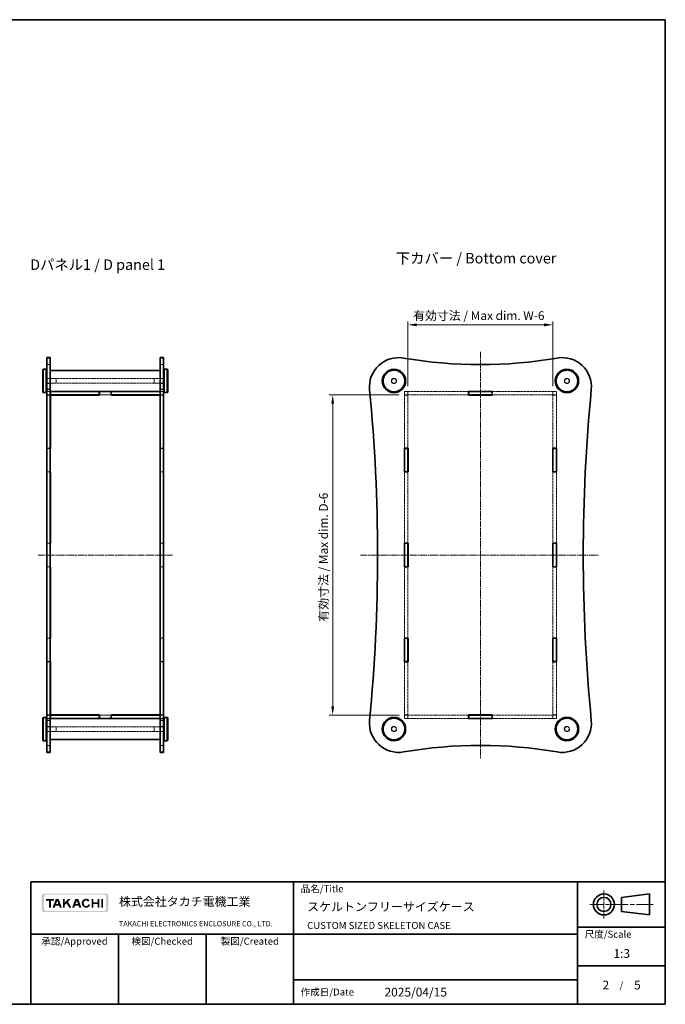
# Model space of a CAD drawing. Units: millimetres. Extents: x 14 to 4551, y 8 to 1132.
# Drawn here: x 1036 to 1588, y 8 to 851 of the extents above; entities that cross this region are included whole.
import ezdxf

# ---------------------------------------------------------------- set-up
doc = ezdxf.new("R2010")
doc.units = ezdxf.units.MM
doc.linetypes.add('CHAIN', pattern=[0.35429999999999995, 0.2362, -0.0295, 0.0591, -0.0295])
doc.linetypes.add('DASHED', pattern=[0.2067, 0.1654, -0.0413])
doc.layers.get('Defpoints').update_dxf_attribs({"lineweight": 25})
for name, color, linetype, lineweight in [('Border (ISO)', 7, 'Continuous', 35), ('Centerline (ISO)', 131, 'Continuous', 18), ('Dimension (ISO)', 7, 'Continuous', 18), ('Dimension (ISO) @ 1', 7, 'Continuous', 18), ('Hatch (ISO)', 1, 'Continuous', 18), ('Hidden (ISO)', 7, 'DASHED', 18), ('Hidden Narrow (ISO)', 7, 'DASHED', 18), ('Symbol (ISO)', 7, 'Continuous', 18), ('Title (ISO)', 7, 'Continuous', 35), ('Visible (ISO)', 7, 'Continuous', 35), ('Visible Narrow (ISO)', 7, 'Continuous', 25)]:
    doc.layers.add(name, color=color, linetype=linetype, lineweight=lineweight)
doc.styles.add('Note Text (TK)', font='MS PGothic.ttf')
doc.styles.add('文字スタイル67', font='arial.ttf')
doc.dimstyles.new('Default - Method 1b (TK)', dxfattribs={"dimtxt": 2.5, "dimasz": 2.5, "dimexe": 1, "dimexo": 1.499999999999999, "dimgap": 1, "dimtad": 1, "dimtoh": 1, "dimrnd": 1e-08, "dimdsep": 46, "dimtxsty": 'Note Text (TK)', "dimcen": 0.09, "dimdle": 5, "dimclrd": 100, "dimclre": 100, "dimclrt": 7, "dimadec": 1, "dimazin": 1, "dimtfac": 1, "dimtmove": 0, "dimatfit": 3, "dimfxl": 1, "dimtolj": 1, "dimlwd": -1, "dimlwe": -1, "dimarcsym": 0})

# ---------------------------------------------------------------- blocks, each defined once
blk = doc.blocks.new('図面枠 tk図枠')
at = {"layer": 'Border (ISO)'}
for p, q in [((14.49999999999999, 289), (405.4999999999999, 289)), ((405.4999999999999, 289), (405.4999999999999, 8.000000000000007)), ((14.50000000000001, 8.000000000000007), (405.4999999999999, 8.000000000000007))]:
    blk.add_line(p, q, dxfattribs=at)
blk = doc.blocks.new('表題欄 コピー版 tk表題欄')
at = {"layer": 'Hatch (ISO)'}
h = blk.add_hatch(color=256, dxfattribs=at)
edge = h.paths.add_edge_path(flags=0)
edge.add_arc((95.57537688673352, 236.2990653650367), 0.5958259999999996, 269.9999999999897, 360)
edge.add_line((96.17120288673351, 236.2990653650368), (96.17120288673348, 239.7107813650365))
edge.add_arc((95.5753768867335, 239.7107813650366), 0.5958259999999996, 0, 90.0000000000068)
edge.add_line((95.57537688673342, 240.3066073650366), (79.13710888673356, 240.3066073650366))
edge.add_arc((79.13710888673353, 239.7107813650366), 0.5958259999999996, 89.99999999999744, 180)
edge.add_line((78.54128288673353, 239.7107813650365), (78.54128288673331, 236.2990653650368))
edge.add_arc((79.13710888673332, 236.2990653650365), 0.5958259999999996, 180, 270.0000000000231)
edge.add_line((79.13710888673356, 235.7032393650365), (95.57537688673342, 235.7032393650367))
edge = h.paths.add_edge_path()
edge.add_line((77.83935088673357, 239.9556413650366), (77.83935088673357, 236.0542053650368))
edge.add_arc((78.54128288673346, 236.0542053650367), 0.7019319999998935, 180, 270.0000000000087)
edge.add_line((78.54128288673357, 235.3522733650368), (96.17120288673352, 235.3522733650368))
edge.add_arc((96.17120288673351, 236.0542053650367), 0.7019319999998921, 270, 360)
edge.add_line((96.8731348867334, 236.0542053650368), (96.87313488673352, 239.9556413650366))
edge.add_arc((96.1712028867336, 239.9556413650367), 0.7019319999998921, 0, 90.00000000000873)
edge.add_line((96.17120288673348, 240.6575733650367), (78.54128288673357, 240.6575733650366))
edge.add_arc((78.54128288673357, 239.9556413650366), 0.7019319999999984, 90, 180)
for points in [[(79.07181288673355, 239.1476033650369), (79.07181288673355, 238.6578833650367), (79.92066088673353, 238.6578833650367), (79.92066088673353, 236.6581933650368), (80.50832488673353, 236.6581933650368), (80.50832488673353, 238.6578833650367), (81.35717288673355, 238.6578833650367), (81.35717288673355, 239.1476033650369)], [(85.68407849525303, 236.6581933650368), (84.9434673993943, 237.8918698287545), (84.41792288673358, 237.3246628822781), (84.41792288673358, 236.6581933650368), (83.89555488673355, 236.6581933650368), (83.89555488673355, 239.1476033650369), (84.41792288673358, 239.1476033650369), (84.41792288673358, 238.0993979968839), (85.38913556809511, 239.1476033650369), (86.10696490847272, 239.1476033650369), (85.31925422435492, 238.2974470774499), (86.30334488673353, 236.6581933650368)], [(92.09142939614459, 239.1476033650369), (92.09142939614459, 236.6581933650368), (92.60971639614465, 236.6581933650368), (92.60971639614465, 237.6580383650368), (93.76872039614462, 237.6580383650368), (93.76872039614462, 236.6581933650368), (94.28700739614459, 236.6581933650368), (94.28700739614459, 239.1476033650369), (93.76872039614462, 239.1476033650369), (93.76872039614462, 238.1477583650367), (92.60971639614465, 238.1477583650367), (92.60971639614465, 239.1476033650369)], [(94.84202339614467, 239.1476033650369), (94.84202339614467, 236.6581933650368), (95.36439139614473, 236.6581933650368), (95.36439139614473, 239.1476033650369)]]:
    blk.add_hatch(color=256, dxfattribs=at).paths.add_polyline_path(points)
h = blk.add_hatch(color=256, dxfattribs=at)
h.paths.add_polyline_path([(82.59020695886475, 237.7110913650368), (81.95242681460243, 237.7110913650368), (82.27131688673356, 238.5794973650367)], flags=0)
h.paths.add_polyline_path([(82.77903014574996, 237.1968853650368), (81.76360362771717, 237.1968853650368), (81.56578886050404, 236.6581933650368), (80.94907288673355, 236.6581933650368), (81.86321688673357, 239.1476033650369), (82.67941688673353, 239.1476033650369), (83.59356088673351, 236.6581933650368), (82.97684491296302, 236.6581933650368)])
h = blk.add_hatch(color=256, dxfattribs=at)
h.paths.add_polyline_path([(87.52707281460246, 237.7110913650368), (88.16485295886469, 237.7110913650368), (87.84596288673359, 238.5794973650367)], flags=0)
h.paths.add_polyline_path([(87.14043486050403, 236.6581933650368), (87.3382496277172, 237.1968853650368), (88.35367614574989, 237.1968853650368), (88.551490912963, 236.6581933650368), (89.16820688673343, 236.6581933650368), (88.25406288673352, 239.1476033650369), (87.43786288673356, 239.1476033650369), (86.52371888673358, 236.6581933650368)])
h = blk.add_hatch(color=256, dxfattribs=at)
edge = h.paths.add_edge_path()
edge.add_arc((90.52309888673334, 237.9028983650369), 1.273272000000011, 38.55054079078439, 336.5820184016556)
edge.add_line((91.69149139614446, 237.3968543650369), (91.17255542714857, 237.6216113977801))
edge.add_ellipse((90.52309888673352, 237.9028983650369), major_axis=(0, -0.7998759999999119), ratio=0.8673469387756529, start_angle=128.5505407907963, end_angle=426.582018401653, ccw=False)
edge.add_line((91.09381514418376, 238.3576891122095), (91.51887237036831, 238.6964075050431))
at = {"layer": 'Title (ISO)'}
for p, q in [((74.70882392282105, 244.052739026017), (255.7088239228211, 244.052739026017)), ((74.70882392282105, 209.052739026017), (74.70882392282105, 244.052739026017)), ((149.7088239228211, 244.052739026017), (149.7088239228211, 209.052739026017)), ((230.7088239228211, 244.052739026017), (230.7088239228211, 209.052739026017)), ((255.7088239228211, 244.052739026017), (255.7088239228211, 209.052739026017)), ((243.2088239228211, 239.552739026017), (251.2088239228211, 240.5527390260171)), ((243.2088239228211, 239.552739026017), (243.2088239228211, 235.552739026017)), ((251.2088239228211, 234.552739026017), (251.2088239228211, 240.5527390260171)), ((243.2088239228211, 235.552739026017), (251.2088239228211, 234.552739026017)), ((230.7088239228211, 231.052739026017), (255.7088239228211, 231.052739026017)), ((74.70882392282105, 229.052739026017), (230.7088239228211, 229.052739026017)), ((99.70882392282108, 229.052739026017), (99.70882392282108, 209.052739026017)), ((124.708823922821, 229.052739026017), (124.708823922821, 209.052739026017)), ((230.7088239228211, 220.052739026017), (255.7088239228211, 220.052739026017)), ((149.7088239228211, 216.052739026017), (230.7088239228211, 216.052739026017)), ((255.7088239228211, 209.052739026017), (74.70882392282105, 209.052739026017))]:
    blk.add_line(p, q, dxfattribs=at)
at = {"layer": 'Title (ISO)', "color": 4, "linetype": 'CHAIN', "lineweight": 18, "ltscale": 8.889559745788574}
blk.add_line((238.2088239228211, 241.552739026017), (238.2088239228211, 233.552739026017), dxfattribs=at)
at = {"layer": 'Title (ISO)', "color": 4, "linetype": 'CHAIN', "lineweight": 18, "ltscale": 20.00163269042969}
blk.add_line((252.2088239228211, 237.552739026017), (234.2088239228211, 237.552739026017), dxfattribs=at)
at = {"layer": 'Title (ISO)'}
for radius in [3, 2]:
    blk.add_circle((238.2088239228211, 237.552739026017), radius, dxfattribs=at)
at = {"layer": 'Title (ISO)', "color": 1, "char_height": 2.000000029802322, "line_spacing_factor": 1.5, "style": 'Note Text (TK)'}
for s, insert, attachment_point in [('\\fＭＳ Ｐゴシック|b0|i0;{\\H2.0000;品名/Title}', (151.708823922821, 242.052739026017), 4), ('\\fＭＳ Ｐゴシック|b0|i0;{\\H2.0000;承認/Approved}', (87.20882392282108, 227.052739026017), 5), ('\\fＭＳ Ｐゴシック|b0|i0;{\\H2.0000;検図/Checked}', (112.208823922821, 227.052739026017), 5), ('\\fＭＳ Ｐゴシック|b0|i0;{\\H2.0000;製図/Created}', (137.2088239228211, 227.052739026017), 5), ('\\fＭＳ Ｐゴシック|b0|i0;{\\H2.0000;尺度/Scale}', (232.7088239228211, 229.052739026017), 4), ('\\fＭＳ Ｐゴシック|b0|i0;{\\H2.0000;作成日/Date}', (151.708823922821, 212.552739026017), 4)]:
    blk.add_mtext(s, dxfattribs=dict(at, insert=insert, attachment_point=attachment_point))
at = {"layer": 'Title (ISO)', "color": 7, "line_spacing_factor": 1.5, "style": 'Note Text (TK)'}
for s, insert, char_height, attachment_point in [('株式会社タカチ電機工業', (99.87313488673345, 238.052739026017), 2.5, 4), ('\\fArial|b0|i0;{\\H1.4986;TAKACHI ELECTRONICS ENCLOSURE CO., LTD.}', (99.87313488673342, 232.052739026017), 1.49859994649887, 4), ('\\fＭＳ Ｐゴシック|b0|i0;{\\H2.0000;/}', (243.2088239228211, 214.552739026017), 2.000000029802322, 5)]:
    blk.add_mtext(s, dxfattribs=dict(at, insert=insert, char_height=char_height, attachment_point=attachment_point))
at = {"layer": 'Title (ISO)', "color": 7}
for tag, p, height, style in [('<品名>_001', (153.5667784682756, 235.6535912987443), 2.5, 'Note Text (TK)'), ('<Title>_001', (153.5696697597652, 230.5520568828656), 2.000000029802322, '文字スタイル67'), ('<尺度>_001', (240.9218921046393, 222.302739026017), 2.5, 'Note Text (TK)'), ('作成日_001', (175.617914831912, 211.2814322078352), 2.5, 'Note Text (TK)'), ('<ページ_No.>_001', (237.7997330137302, 213.302739026017), 2.5, 'Note Text (TK)'), ('<総ページ数>_001', (246.7997330137301, 213.302739026017), 2.5, 'Note Text (TK)')]:
    blk.add_attdef(tag, p, '', height=height, dxfattribs=dict(at, style=style))
blk = doc.blocks.new('*D68')
at = {"layer": 'Defpoints', "color": 0}
for p in [(1492.318521079648, 589.733203627838), (1368.318521079649, 532.6807184220332), (1492.318521079648, 532.6807184220334)]:
    blk.add_point(p, dxfattribs=at)
at = {"layer": 'Dimension (ISO)', "color": 100}
for p, q in [((1368.318521079649, 537.1807184220332), (1368.318521079649, 592.733203627838)), ((1492.318521079648, 537.1807184220334), (1492.318521079648, 592.733203627838)), ((1375.818521079649, 589.733203627838), (1484.818521079648, 589.733203627838))]:
    blk.add_line(p, q, dxfattribs=at)
for points in [[(1375.818521079649, 590.983203627838), (1375.818521079649, 588.483203627838), (1368.318521079649, 589.733203627838)], [(1484.818521079648, 590.983203627838), (1484.818521079648, 588.483203627838), (1492.318521079648, 589.733203627838)]]:
    blk.add_solid(points, dxfattribs=at)
at = {"layer": 'Dimension (ISO)', "color": 7, "insert": (1370.424091250103, 597.6512740823835), "char_height": 7.5, "attachment_point": 4, "style": 'Note Text (TK)'}
blk.add_mtext('\\A1; \\fMS PGothic|b0|i0;{\\H7.4619;有効寸法 / Max dim. W-6}', dxfattribs=at)
blk = doc.blocks.new('*D69')
at = {"layer": 'Defpoints', "color": 0}
for p in [(1365.318521079649, 529.6807184220336), (1303.936618719765, 255.6807184220338), (1365.318521079649, 255.6807184220339)]:
    blk.add_point(p, dxfattribs=at)
at = {"layer": 'Dimension (ISO)', "color": 100}
for p, q in [((1360.818521079649, 529.6807184220336), (1300.936618719765, 529.6807184220336)), ((1303.936618719765, 522.1807184220335), (1303.936618719765, 263.1807184220338)), ((1360.818521079649, 255.6807184220339), (1300.936618719765, 255.6807184220338))]:
    blk.add_line(p, q, dxfattribs=at)
for points in [[(1302.686618719765, 522.1807184220335), (1305.186618719765, 522.1807184220335), (1303.936618719765, 529.6807184220336)], [(1302.686618719765, 263.1807184220338), (1305.186618719765, 263.1807184220338), (1303.936618719765, 255.6807184220338)]]:
    blk.add_solid(points, dxfattribs=at)
at = {"layer": 'Dimension (ISO)', "color": 7, "insert": (1296.01854826522, 333.2950545015791), "char_height": 7.5, "attachment_point": 4, "rotation": 90, "style": 'Note Text (TK)'}
blk.add_mtext('\\A1; \\fMS PGothic|b0|i0;{\\H7.4619;有効寸法 / Max dim. D-6}', dxfattribs=at)

msp = doc.modelspace()

# ---------------------------------------------------------------- linework, layer by layer
at = {"layer": 'Centerline (ISO)', "linetype": 'CHAIN', "ltscale": 23.99096870422363}
for p, q in [((1430.318521079648, 566.5549617901783), (1430.318521079649, 218.4210084854289)), ((1051.756739593926, 392.6807184220345), (1166.756739593926, 392.6807184220337)), ((1327.82837223811, 392.6807184220347), (1531.773500960284, 392.6807184220348))]:
    msp.add_line(p, q, dxfattribs=at)
at = {"layer": 'Hidden (ISO)', "ltscale": 1.90459656715393}
for p, q in [((1062.256739593926, 555.6807184220339), (1059.256739593926, 555.6807184220339)), ((1159.256739593926, 555.6807184220247), (1156.256739593926, 555.6807184220247)), ((1062.256739593926, 543.9307184220329), (1059.256739593926, 543.9307184220329)), ((1159.256739593926, 543.9307184220332), (1156.256739593926, 543.9307184220332)), ((1062.256739593926, 539.4307184220329), (1059.256739593926, 539.4307184220329)), ((1062.256739593926, 532.780718422033), (1059.256739593926, 532.780718422033)), ((1059.306739593927, 532.6807184220334), (1059.306739593927, 529.6807184220334)), ((1159.256739593926, 539.4307184220334), (1156.256739593926, 539.4307184220334)), ((1159.256739593926, 532.7807184220342), (1156.256739593926, 532.7807184220342)), ((1159.206739593926, 532.6807184220334), (1159.206739593926, 529.6807184220334)), ((1365.318521079648, 532.6807184220334), (1365.318521079648, 529.6807184220334)), ((1365.318521079649, 532.5807184220348), (1368.318521079649, 532.5807184220348)), ((1368.318521079649, 532.6807184220334), (1368.318521079649, 529.6807184220334)), ((1492.318521079648, 532.6807184220334), (1492.318521079648, 529.6807184220334)), ((1492.318521079648, 532.5807184220345), (1495.318521079649, 532.5807184220345)), ((1495.318521079648, 529.6807184220334), (1495.318521079648, 532.6807184220334)), ((1062.256739593926, 529.5807184220329), (1059.256739593926, 529.5807184220329)), ((1159.256739593926, 529.5807184220341), (1156.256739593926, 529.5807184220341)), ((1368.318521079649, 529.5807184220348), (1365.318521079649, 529.5807184220348)), ((1495.318521079648, 529.5807184220344), (1492.318521079648, 529.5807184220344)), ((1059.256739593926, 484.0473850887001), (1062.256739593926, 484.0473850887001)), ((1156.256739593926, 484.0473850887004), (1159.256739593926, 484.0473850887004)), ((1059.256739593926, 463.8473850887002), (1062.256739593926, 463.8473850887002)), ((1156.256739593926, 463.8473850887003), (1159.256739593926, 463.8473850887003)), ((1062.256739593926, 402.7807184220336), (1059.256739593926, 402.7807184220336)), ((1159.256739593926, 402.7807184220336), (1156.256739593926, 402.7807184220336)), ((1062.256739593926, 382.5807184220337), (1059.256739593926, 382.5807184220337)), ((1159.256739593926, 382.5807184220337), (1156.256739593926, 382.5807184220337)), ((1059.256739593926, 321.5140517553673), (1062.256739593926, 321.5140517553673)), ((1156.256739593926, 321.514051755367), (1159.256739593926, 321.514051755367)), ((1059.256739593926, 301.3140517553673), (1062.256739593926, 301.3140517553673)), ((1156.256739593926, 301.3140517553671), (1159.256739593926, 301.3140517553671)), ((1062.256739593926, 255.7807184220336), (1059.256739593926, 255.7807184220336)), ((1059.306739593927, 255.6807184220337), (1059.306739593927, 252.6807184220337)), ((1159.256739593926, 255.780718422034), (1156.256739593926, 255.780718422034)), ((1159.206739593926, 255.6807184220337), (1159.206739593926, 252.6807184220337)), ((1365.318521079649, 255.7807184220346), (1368.318521079649, 255.7807184220346)), ((1365.318521079648, 255.6807184220337), (1365.318521079648, 252.6807184220337)), ((1368.318521079649, 255.6807184220337), (1368.318521079649, 252.6807184220337)), ((1492.318521079648, 255.780718422035), (1495.318521079648, 255.780718422035)), ((1492.318521079648, 255.6807184220337), (1492.318521079648, 252.6807184220337)), ((1495.318521079648, 252.6807184220337), (1495.318521079648, 255.6807184220337)), ((1062.256739593926, 252.5807184220337), (1059.256739593926, 252.5807184220337)), ((1062.256739593926, 245.9307184220346), (1059.256739593926, 245.9307184220346)), ((1159.256739593926, 252.580718422034), (1156.256739593926, 252.580718422034)), ((1159.256739593926, 245.9307184220342), (1156.256739593926, 245.9307184220342)), ((1365.318521079649, 252.7807184220347), (1368.318521079649, 252.7807184220347)), ((1492.318521079648, 252.7807184220349), (1495.318521079648, 252.7807184220349)), ((1062.256739593926, 241.4307184220346), (1059.256739593926, 241.4307184220346)), ((1159.256739593926, 241.4307184220342), (1156.256739593926, 241.4307184220342)), ((1062.256739593926, 229.6807184220431), (1059.256739593926, 229.6807184220431)), ((1159.256739593926, 229.680718422033), (1156.256739593926, 229.680718422033))]:
    msp.add_line(p, q, dxfattribs=at)
at = {"layer": 'Hidden (ISO)', "ltscale": 5.079091072082519}
for p, q in [((1059.256739593926, 543.680718422033), (1067.256739593926, 543.680718422033)), ((1059.256739593926, 539.680718422033), (1067.256739593926, 539.680718422033)), ((1159.256739593926, 543.6807184220334), (1151.256739593926, 543.6807184220334)), ((1159.256739593926, 539.6807184220334), (1151.256739593926, 539.6807184220334)), ((1059.256739593926, 245.6807184220346), (1067.256739593926, 245.6807184220346)), ((1159.256739593926, 245.6807184220342), (1151.256739593926, 245.6807184220342)), ((1059.256739593926, 241.6807184220347), (1067.256739593926, 241.6807184220347)), ((1159.256739593926, 241.6807184220342), (1151.256739593926, 241.6807184220342))]:
    msp.add_line(p, q, dxfattribs=at)
at = {"layer": 'Hidden (ISO)', "ltscale": 12.6323709487915}
for p, q in [((1156.256739593926, 543.6807184220334), (1062.256739593926, 543.6807184220334)), ((1156.256739593926, 539.6807184220334), (1062.256739593926, 539.6807184220334)), ((1156.256739593926, 245.6807184220342), (1062.256739593926, 245.6807184220342)), ((1156.256739593926, 241.6807184220342), (1062.256739593926, 241.6807184220342))]:
    msp.add_line(p, q, dxfattribs=at)
at = {"layer": 'Hidden (ISO)', "ltscale": 3.989087343215942}
for p, q in [((1067.256739593926, 539.680718422033), (1067.256739593926, 543.680718422033)), ((1151.256739593926, 543.6807184220334), (1151.256739593926, 539.6807184220334)), ((1067.256739593926, 241.6807184220347), (1067.256739593926, 245.6807184220346)), ((1151.256739593926, 245.6807184220342), (1151.256739593926, 241.6807184220342))]:
    msp.add_line(p, q, dxfattribs=at)
at = {"layer": 'Hidden (ISO)', "ltscale": 1.872851610183715}
for p, q in [((1062.256739593926, 532.6807184220334), (1059.306739593927, 532.6807184220334)), ((1159.206739593926, 532.6807184220334), (1156.256739593926, 532.6807184220334)), ((1059.306739593927, 529.6807184220334), (1062.256739593926, 529.6807184220334)), ((1156.256739593926, 529.6807184220334), (1159.206739593926, 529.6807184220334)), ((1062.256739593926, 483.9473850887004), (1059.306739593927, 483.9473850887004)), ((1159.206739593926, 483.9473850887004), (1156.256739593926, 483.9473850887004)), ((1059.306739593927, 463.9473850887004), (1062.256739593926, 463.9473850887004)), ((1156.256739593926, 463.9473850887005), (1159.206739593926, 463.9473850887005)), ((1062.256739593926, 402.6807184220337), (1059.306739593927, 402.6807184220337)), ((1156.256739593926, 402.6807184220337), (1159.206739593926, 402.6807184220337)), ((1059.306739593927, 382.6807184220337), (1062.256739593926, 382.6807184220337)), ((1159.206739593926, 382.6807184220338), (1156.256739593926, 382.6807184220338)), ((1062.256739593926, 321.4140517553671), (1059.306739593926, 321.4140517553671)), ((1159.206739593926, 321.4140517553671), (1156.256739593926, 321.4140517553671)), ((1059.306739593926, 301.414051755367), (1062.256739593926, 301.414051755367)), ((1156.256739593926, 301.4140517553671), (1159.206739593926, 301.4140517553671)), ((1062.256739593926, 255.6807184220337), (1059.306739593927, 255.6807184220337)), ((1159.206739593926, 255.6807184220337), (1156.256739593926, 255.6807184220337)), ((1059.306739593927, 252.6807184220337), (1062.256739593926, 252.6807184220337)), ((1156.256739593926, 252.6807184220337), (1159.206739593926, 252.6807184220337))]:
    msp.add_line(p, q, dxfattribs=at)
at = {"layer": 'Hidden (ISO)', "ltscale": 12.64772987365722}
for p, q in [((1420.218521079648, 532.6807184220334), (1365.318521079648, 532.6807184220334)), ((1495.318521079648, 532.6807184220334), (1440.418521079649, 532.6807184220334)), ((1365.318521079648, 529.6807184220334), (1420.218521079648, 529.6807184220334)), ((1440.418521079649, 529.6807184220334), (1495.318521079648, 529.6807184220334)), ((1420.218521079649, 255.6807184220337), (1365.318521079648, 255.6807184220337)), ((1495.318521079648, 255.6807184220337), (1440.418521079649, 255.6807184220337)), ((1365.318521079648, 252.6807184220337), (1420.218521079649, 252.6807184220337)), ((1440.418521079649, 252.6807184220337), (1495.318521079648, 252.6807184220337))]:
    msp.add_line(p, q, dxfattribs=at)
at = {"layer": 'Hidden (ISO)', "ltscale": 6.348888874053955}
for p, q in [((1114.256739593927, 529.6807184220334), (1104.256739593927, 529.6807184220334)), ((1104.256739593926, 255.6807184220337), (1114.256739593926, 255.6807184220337))]:
    msp.add_line(p, q, dxfattribs=at)
at = {"layer": 'Hidden (ISO)', "ltscale": 0.063389889895916}
for p, q in [((1365.318521079649, 529.6807184220334), (1365.318521079649, 529.5807184220348)), ((1368.318521079649, 529.5807184220348), (1368.318521079649, 529.6807184220334)), ((1492.318521079648, 529.6807184220329), (1492.318521079648, 529.5807184220344)), ((1495.318521079649, 529.5807184220344), (1495.318521079649, 529.6807184220329)), ((1365.318521079649, 255.6807184220336), (1365.318521079649, 255.7807184220346)), ((1368.318521079649, 255.6807184220336), (1368.318521079649, 255.7807184220346)), ((1492.318521079648, 255.6807184220339), (1492.318521079648, 255.780718422035)), ((1495.318521079648, 255.6807184220339), (1495.318521079648, 255.780718422035))]:
    msp.add_line(p, q, dxfattribs=at)
at = {"layer": 'Hidden (ISO)', "ltscale": 12.23816967010498}
for p, q in [((1365.318521079649, 529.5807184220348), (1365.318521079649, 484.0473850887005)), ((1368.318521079649, 484.0473850887005), (1368.318521079649, 529.5807184220348)), ((1492.318521079648, 529.5807184220344), (1492.318521079648, 484.0473850887002)), ((1495.318521079648, 484.0473850887002), (1495.318521079648, 529.5807184220344)), ((1365.318521079649, 301.314051755367), (1365.318521079649, 255.7807184220346)), ((1368.318521079649, 255.7807184220346), (1368.318521079649, 301.314051755367)), ((1492.318521079648, 301.3140517553672), (1492.318521079648, 255.780718422035)), ((1495.318521079648, 255.780718422035), (1495.318521079648, 301.3140517553672))]:
    msp.add_line(p, q, dxfattribs=at)
at = {"layer": 'Hidden (ISO)', "ltscale": 16.12643051147461}
for p, q in [((1059.306739593927, 483.9473850887004), (1059.306739593927, 463.9473850887004)), ((1159.206739593926, 463.9473850887005), (1159.206739593926, 483.9473850887004)), ((1059.306739593927, 402.6807184220337), (1059.306739593927, 382.6807184220337)), ((1159.206739593926, 402.6807184220337), (1159.206739593926, 382.6807184220338)), ((1059.306739593926, 321.4140517553671), (1059.306739593926, 301.414051755367)), ((1159.206739593926, 301.4140517553671), (1159.206739593926, 321.4140517553671))]:
    msp.add_line(p, q, dxfattribs=at)
at = {"layer": 'Hidden (ISO)', "ltscale": 12.30984210968017}
for p, q in [((1365.318521079649, 463.8473850887004), (1365.318521079649, 402.7807184220336)), ((1368.318521079649, 402.7807184220336), (1368.318521079649, 463.8473850887004)), ((1492.318521079648, 463.8473850887002), (1492.318521079648, 402.7807184220336)), ((1495.318521079648, 402.7807184220336), (1495.318521079648, 463.8473850887002)), ((1365.318521079649, 382.5807184220337), (1365.318521079649, 321.514051755367)), ((1368.318521079649, 321.514051755367), (1368.318521079649, 382.5807184220337)), ((1492.318521079648, 382.5807184220337), (1492.318521079648, 321.5140517553671)), ((1495.318521079648, 321.5140517553671), (1495.318521079648, 382.5807184220337))]:
    msp.add_line(p, q, dxfattribs=at)
at = {"layer": 'Hidden (ISO)', "ltscale": 13.02754592895508}
for centre in [(1356.318521079648, 541.6807184220334), (1504.318521079649, 541.6807184220332), (1356.318521079648, 243.6807184220342), (1504.318521079649, 243.6807184220341)]:
    msp.add_circle(centre, 9, dxfattribs=at)
at = {"layer": 'Hidden (ISO)', "ltscale": 11.39910221099853}
for centre in [(1356.318521079648, 541.6807184220334), (1504.318521079649, 541.6807184220332), (1356.318521079648, 243.6807184220342), (1504.318521079649, 243.6807184220341)]:
    msp.add_circle(centre, 2.25, dxfattribs=at)
at = {"layer": 'Hidden (ISO)', "ltscale": 10.13253593444824}
for centre in [(1356.318521079648, 541.6807184220334), (1504.318521079649, 541.6807184220332), (1356.318521079648, 243.6807184220342), (1504.318521079649, 243.6807184220341)]:
    msp.add_circle(centre, 2, dxfattribs=at)
at = {"layer": 'Hidden Narrow (ISO)', "ltscale": 1.90459656715393}
for p, q in [((1062.256739593926, 561.316050674869), (1059.256739593926, 561.316050674869)), ((1159.256739593926, 561.3160506748696), (1156.256739593926, 561.3160506748696)), ((1062.256739593926, 224.0453861691984), (1059.256739593926, 224.0453861691984)), ((1159.256739593926, 224.0453861691979), (1156.256739593926, 224.0453861691979))]:
    msp.add_line(p, q, dxfattribs=at)
at = {"layer": 'Visible (ISO)'}
for p, q in [((1059.256739593926, 534.2558928266517), (1059.256739593926, 561.6807184220329)), ((1062.256739593926, 561.6807184220329), (1059.256739593926, 561.6807184220329)), ((1062.256739593926, 561.6807184220329), (1062.256739593926, 534.2558928266517)), ((1156.256739593926, 534.2558928266521), (1156.256739593926, 561.6807184220334)), ((1159.256739593926, 561.6807184220334), (1156.256739593926, 561.6807184220334)), ((1159.256739593926, 561.6807184220334), (1159.256739593926, 534.2558928266521)), ((1055.756739593926, 551.1807184220329), (1056.256739593926, 551.6807184220328)), ((1055.756739593926, 532.180718422033), (1055.756739593926, 551.1807184220329)), ((1056.256739593926, 551.6807184220328), (1056.256739593926, 531.680718422033)), ((1056.256739593926, 551.6807184220328), (1058.756739593926, 551.6807184220328)), ((1058.756739593926, 531.680718422033), (1058.756739593926, 551.6807184220328)), ((1059.256739593926, 551.1807184220329), (1058.756739593926, 551.6807184220328)), ((1156.256739593926, 550.6807184220334), (1062.256739593926, 550.6807184220334)), ((1159.256739593926, 551.1807184220334), (1159.756739593926, 551.6807184220334)), ((1159.756739593926, 551.6807184220334), (1159.756739593926, 531.6807184220334)), ((1162.256739593926, 551.6807184220334), (1159.756739593926, 551.6807184220334)), ((1162.256739593926, 531.6807184220334), (1162.256739593926, 551.6807184220334)), ((1162.756739593926, 551.1807184220334), (1162.256739593926, 551.6807184220334)), ((1162.756739593926, 551.1807184220334), (1162.756739593926, 532.1807184220334)), ((1055.756739593926, 532.180718422033), (1056.256739593926, 531.680718422033)), ((1056.256739593926, 531.680718422033), (1058.756739593926, 531.680718422033)), ((1059.256739593926, 532.180718422033), (1058.756739593926, 531.680718422033)), ((1059.256739593926, 534.2558928266518), (1059.256739593926, 251.1055440174158)), ((1062.256739593926, 251.1055440174158), (1062.256739593926, 534.2558928266518)), ((1156.256739593926, 532.6807184220334), (1062.256739593926, 532.6807184220334)), ((1062.306739593926, 529.6807184220334), (1062.306739593926, 532.6807184220334)), ((1104.156739593927, 529.6807184220334), (1104.156739593927, 532.6807184220334)), ((1104.256739593926, 529.5807184220348), (1104.256739593926, 532.5807184220348)), ((1104.256739593926, 532.5807184220348), (1114.256739593927, 532.5807184220348)), ((1114.256739593927, 532.5807184220348), (1114.256739593927, 529.5807184220348)), ((1114.356739593927, 532.6807184220334), (1114.356739593927, 529.6807184220334)), ((1156.206739593926, 532.6807184220334), (1156.206739593926, 529.6807184220334)), ((1156.256739593926, 534.2558928266521), (1156.256739593926, 251.1055440174156)), ((1159.256739593926, 251.1055440174154), (1159.256739593926, 534.2558928266521)), ((1159.256739593926, 532.1807184220334), (1159.756739593926, 531.6807184220334)), ((1162.256739593926, 531.6807184220334), (1159.756739593926, 531.6807184220334)), ((1162.756739593926, 532.1807184220334), (1162.256739593926, 531.6807184220334)), ((1420.218521079649, 532.7807184220342), (1440.418521079649, 532.7807184220342)), ((1420.218521079649, 529.5807184220341), (1420.218521079649, 532.7807184220342)), ((1420.318521079648, 532.6807184220334), (1420.218521079648, 532.6807184220334)), ((1440.318521079649, 532.6807184220334), (1420.318521079648, 532.6807184220334)), ((1420.318521079648, 532.6807184220334), (1420.318521079648, 529.6807184220334)), ((1440.418521079649, 532.6807184220334), (1440.318521079649, 532.6807184220334)), ((1440.318521079649, 532.6807184220334), (1440.318521079649, 529.6807184220334)), ((1440.418521079649, 532.7807184220342), (1440.418521079649, 529.5807184220342)), ((1062.256739593926, 529.6807184220334), (1062.306739593927, 529.6807184220334)), ((1104.156739593927, 529.6807184220334), (1062.306739593926, 529.6807184220334)), ((1062.306739593927, 483.9473850887004), (1062.306739593927, 529.5807184220348)), ((1104.256739593926, 529.5807184220348), (1062.306739593927, 529.5807184220348)), ((1104.256739593927, 529.6807184220334), (1104.156739593927, 529.6807184220334)), ((1114.356739593927, 529.6807184220334), (1114.256739593927, 529.6807184220334)), ((1156.206739593926, 529.5807184220348), (1114.256739593927, 529.5807184220348)), ((1156.206739593926, 529.6807184220334), (1114.356739593927, 529.6807184220334)), ((1156.206739593926, 529.6807184220334), (1156.256739593926, 529.6807184220334)), ((1156.206739593926, 529.5807184220348), (1156.206739593926, 483.9473850887004)), ((1420.218521079648, 529.6807184220334), (1420.318521079648, 529.6807184220334)), ((1440.418521079649, 529.5807184220342), (1420.218521079649, 529.5807184220341)), ((1420.318521079648, 529.6807184220334), (1440.318521079649, 529.6807184220334)), ((1440.318521079649, 529.6807184220334), (1440.418521079649, 529.6807184220334)), ((1062.306739593927, 483.9473850887004), (1062.256739593926, 483.9473850887004)), ((1156.256739593926, 483.9473850887004), (1156.206739593926, 483.9473850887004)), ((1365.218521079649, 463.8473850887003), (1365.218521079649, 484.0473850887004)), ((1365.218521079649, 484.0473850887004), (1368.418521079649, 484.0473850887004)), ((1365.318521079649, 484.0473850887005), (1365.318521079649, 483.9473850887004)), ((1365.318521079649, 483.9473850887004), (1368.318521079649, 483.9473850887004)), ((1365.318521079649, 463.9473850887005), (1365.318521079649, 483.9473850887004)), ((1368.318521079649, 483.9473850887004), (1368.318521079649, 484.0473850887005)), ((1368.318521079649, 463.9473850887005), (1368.318521079649, 483.9473850887004)), ((1368.418521079649, 484.0473850887004), (1368.418521079649, 463.8473850887003)), ((1492.218521079649, 463.8473850887003), (1492.218521079649, 484.0473850887003)), ((1492.218521079649, 484.0473850887003), (1495.418521079649, 484.0473850887004)), ((1492.318521079648, 484.0473850887002), (1492.318521079648, 483.9473850887002)), ((1492.318521079648, 483.9473850887002), (1495.318521079648, 483.9473850887002)), ((1492.318521079648, 463.9473850887003), (1492.318521079648, 483.9473850887002)), ((1495.318521079648, 483.9473850887002), (1495.318521079648, 484.0473850887002)), ((1495.318521079648, 463.9473850887003), (1495.318521079648, 483.9473850887002)), ((1495.418521079649, 484.0473850887004), (1495.418521079649, 463.8473850887003)), ((1062.256739593926, 463.9473850887004), (1062.306739593926, 463.9473850887004)), ((1062.306739593926, 402.6807184220337), (1062.306739593926, 463.9473850887004)), ((1156.206739593926, 463.9473850887005), (1156.206739593926, 402.6807184220337)), ((1156.206739593926, 463.9473850887005), (1156.256739593926, 463.9473850887005)), ((1368.418521079649, 463.8473850887003), (1365.218521079649, 463.8473850887003)), ((1365.318521079649, 463.9473850887005), (1365.318521079649, 463.8473850887004)), ((1365.318521079649, 463.9473850887005), (1368.318521079649, 463.9473850887005)), ((1368.318521079649, 463.8473850887004), (1368.318521079649, 463.9473850887005)), ((1495.418521079649, 463.8473850887003), (1492.218521079649, 463.8473850887003)), ((1492.318521079648, 463.9473850887003), (1492.318521079648, 463.8473850887002)), ((1492.318521079648, 463.9473850887003), (1495.318521079648, 463.9473850887003)), ((1495.318521079648, 463.8473850887002), (1495.318521079648, 463.9473850887003)), ((1062.306739593926, 402.6807184220337), (1062.256739593926, 402.6807184220337)), ((1156.206739593926, 402.6807184220337), (1156.256739593926, 402.6807184220337)), ((1365.218521079648, 402.7807184220336), (1368.418521079648, 402.7807184220336)), ((1365.218521079648, 382.5807184220337), (1365.218521079648, 402.7807184220336)), ((1365.318521079649, 402.7807184220336), (1365.318521079649, 402.6807184220337)), ((1365.318521079649, 402.6807184220337), (1368.318521079649, 402.6807184220337)), ((1365.318521079649, 402.6807184220337), (1365.318521079649, 382.6807184220338)), ((1368.318521079649, 402.6807184220337), (1368.318521079649, 402.7807184220336)), ((1368.318521079649, 382.6807184220338), (1368.318521079649, 402.6807184220337)), ((1368.418521079648, 402.7807184220336), (1368.418521079648, 382.5807184220337)), ((1492.218521079648, 402.7807184220336), (1495.418521079648, 402.7807184220336)), ((1492.218521079648, 382.5807184220337), (1492.218521079648, 402.7807184220336)), ((1492.318521079648, 402.7807184220336), (1492.318521079648, 402.6807184220337)), ((1492.318521079648, 402.6807184220337), (1495.318521079648, 402.6807184220337)), ((1492.318521079648, 402.6807184220337), (1492.318521079648, 382.6807184220338)), ((1495.318521079648, 402.6807184220337), (1495.318521079648, 402.7807184220336)), ((1495.318521079648, 382.6807184220338), (1495.318521079648, 402.6807184220337)), ((1495.418521079648, 402.7807184220336), (1495.418521079648, 382.5807184220337)), ((1062.256739593926, 382.6807184220337), (1062.306739593926, 382.6807184220337)), ((1062.306739593926, 321.4140517553671), (1062.306739593926, 382.6807184220337)), ((1156.206739593926, 382.6807184220338), (1156.206739593926, 321.4140517553671)), ((1156.256739593926, 382.6807184220338), (1156.206739593926, 382.6807184220338)), ((1368.418521079648, 382.5807184220337), (1365.218521079648, 382.5807184220337)), ((1365.318521079649, 382.6807184220338), (1365.318521079649, 382.5807184220337)), ((1365.318521079649, 382.6807184220338), (1368.318521079649, 382.6807184220338)), ((1368.318521079649, 382.5807184220337), (1368.318521079649, 382.6807184220338)), ((1495.418521079648, 382.5807184220337), (1492.218521079648, 382.5807184220337)), ((1492.318521079648, 382.6807184220338), (1492.318521079648, 382.5807184220337)), ((1492.318521079648, 382.6807184220338), (1495.318521079648, 382.6807184220338)), ((1495.318521079648, 382.5807184220337), (1495.318521079648, 382.6807184220338)), ((1062.306739593926, 321.4140517553671), (1062.256739593926, 321.4140517553671)), ((1156.256739593926, 321.4140517553671), (1156.206739593926, 321.4140517553671)), ((1365.218521079649, 301.3140517553671), (1365.218521079649, 321.514051755367)), ((1365.218521079649, 321.514051755367), (1368.418521079648, 321.5140517553671)), ((1365.318521079649, 321.514051755367), (1365.318521079649, 321.4140517553671)), ((1365.318521079649, 321.4140517553671), (1368.318521079649, 321.4140517553671)), ((1365.318521079649, 301.4140517553671), (1365.318521079649, 321.4140517553671)), ((1368.318521079649, 321.4140517553671), (1368.318521079649, 321.514051755367)), ((1368.318521079649, 301.4140517553671), (1368.318521079649, 321.4140517553671)), ((1368.418521079648, 321.5140517553671), (1368.418521079648, 301.3140517553671)), ((1492.218521079649, 301.314051755367), (1492.218521079649, 321.514051755367)), ((1492.218521079649, 321.514051755367), (1495.418521079649, 321.514051755367)), ((1492.318521079648, 321.5140517553671), (1492.318521079648, 321.4140517553673)), ((1492.318521079648, 321.4140517553673), (1495.318521079648, 321.4140517553673)), ((1492.318521079648, 301.4140517553672), (1492.318521079648, 321.4140517553672)), ((1495.318521079648, 321.4140517553673), (1495.318521079648, 321.5140517553671)), ((1495.318521079648, 301.4140517553672), (1495.318521079648, 321.4140517553672)), ((1495.418521079649, 321.514051755367), (1495.418521079649, 301.314051755367)), ((1062.256739593926, 301.414051755367), (1062.306739593926, 301.414051755367)), ((1062.306739593926, 255.7807184220346), (1062.306739593926, 301.414051755367)), ((1156.206739593926, 301.4140517553671), (1156.206739593926, 255.7807184220346)), ((1156.206739593926, 301.4140517553671), (1156.256739593926, 301.4140517553671)), ((1368.418521079648, 301.3140517553671), (1365.218521079649, 301.3140517553671)), ((1365.318521079649, 301.4140517553671), (1365.318521079649, 301.314051755367)), ((1365.318521079649, 301.4140517553671), (1368.318521079649, 301.4140517553671)), ((1368.318521079649, 301.314051755367), (1368.318521079649, 301.4140517553671)), ((1495.418521079649, 301.314051755367), (1492.218521079649, 301.314051755367)), ((1492.318521079648, 301.4140517553672), (1492.318521079648, 301.3140517553672)), ((1492.318521079648, 301.4140517553672), (1495.318521079648, 301.4140517553672)), ((1495.318521079648, 301.3140517553672), (1495.318521079648, 301.4140517553672)), ((1055.756739593926, 253.1807184220346), (1056.256739593926, 253.6807184220347)), ((1055.756739593926, 234.1807184220347), (1055.756739593926, 253.1807184220346)), ((1056.256739593926, 253.6807184220347), (1056.256739593926, 233.6807184220346)), ((1056.256739593926, 253.6807184220347), (1058.756739593926, 253.6807184220347)), ((1058.756739593926, 233.6807184220346), (1058.756739593926, 253.6807184220347)), ((1059.256739593926, 253.1807184220346), (1058.756739593926, 253.6807184220347)), ((1062.306739593926, 255.6807184220337), (1062.256739593926, 255.6807184220337)), ((1062.306739593926, 255.7807184220346), (1104.256739593926, 255.7807184220346)), ((1062.306739593926, 255.6807184220337), (1104.156739593927, 255.6807184220337)), ((1062.306739593926, 252.6807184220337), (1062.306739593926, 255.6807184220337)), ((1104.156739593927, 252.6807184220337), (1104.156739593927, 255.6807184220337)), ((1104.156739593927, 255.6807184220337), (1104.256739593926, 255.6807184220337)), ((1104.256739593926, 255.7807184220346), (1104.256739593926, 252.7807184220347)), ((1114.256739593926, 252.7807184220347), (1114.256739593926, 255.7807184220346)), ((1114.256739593926, 255.7807184220346), (1156.206739593926, 255.7807184220346)), ((1114.256739593926, 255.6807184220337), (1114.356739593927, 255.6807184220337)), ((1114.356739593927, 255.6807184220337), (1114.356739593927, 252.6807184220337)), ((1114.356739593927, 255.6807184220337), (1156.206739593926, 255.6807184220337)), ((1156.256739593926, 255.6807184220337), (1156.206739593927, 255.6807184220337)), ((1156.206739593926, 255.6807184220337), (1156.206739593926, 252.6807184220337)), ((1159.256739593926, 253.1807184220342), (1159.756739593926, 253.6807184220343)), ((1159.756739593926, 253.6807184220343), (1159.756739593926, 233.6807184220342)), ((1162.256739593926, 253.6807184220343), (1159.756739593926, 253.6807184220343)), ((1162.256739593926, 233.6807184220342), (1162.256739593926, 253.6807184220343)), ((1162.756739593926, 253.1807184220342), (1162.256739593926, 253.6807184220343)), ((1162.756739593926, 253.1807184220342), (1162.756739593926, 234.1807184220342)), ((1420.218521079649, 252.580718422034), (1420.218521079649, 255.780718422034)), ((1420.218521079649, 255.780718422034), (1440.418521079649, 255.780718422034)), ((1420.318521079648, 255.6807184220337), (1420.218521079649, 255.6807184220337)), ((1440.318521079649, 255.6807184220337), (1420.318521079648, 255.6807184220337)), ((1420.318521079648, 255.6807184220337), (1420.318521079648, 252.6807184220337)), ((1440.418521079649, 255.6807184220337), (1440.318521079649, 255.6807184220337)), ((1440.318521079649, 255.6807184220337), (1440.318521079649, 252.6807184220337)), ((1440.418521079649, 255.780718422034), (1440.418521079649, 252.580718422034)), ((1059.256739593926, 223.6807184220346), (1059.256739593926, 251.1055440174159)), ((1156.256739593926, 252.6807184220342), (1062.256739593926, 252.6807184220342)), ((1062.256739593926, 251.1055440174159), (1062.256739593926, 223.6807184220347)), ((1104.256739593926, 252.7807184220347), (1114.256739593926, 252.7807184220347)), ((1156.256739593926, 223.6807184220342), (1156.256739593926, 251.1055440174155)), ((1159.256739593926, 251.1055440174155), (1159.256739593926, 223.6807184220342)), ((1420.218521079649, 252.6807184220337), (1420.318521079648, 252.6807184220337)), ((1440.418521079649, 252.580718422034), (1420.218521079649, 252.580718422034)), ((1420.318521079648, 252.6807184220337), (1440.318521079649, 252.6807184220337)), ((1440.318521079649, 252.6807184220337), (1440.418521079649, 252.6807184220337)), ((1055.756739593926, 234.1807184220347), (1056.256739593926, 233.6807184220346)), ((1056.256739593926, 233.6807184220346), (1058.756739593926, 233.6807184220346)), ((1059.256739593926, 234.1807184220347), (1058.756739593926, 233.6807184220346)), ((1156.256739593926, 234.6807184220343), (1062.256739593926, 234.6807184220343)), ((1159.256739593926, 234.1807184220342), (1159.756739593926, 233.6807184220342)), ((1162.256739593926, 233.6807184220342), (1159.756739593926, 233.6807184220342)), ((1162.756739593926, 234.1807184220342), (1162.256739593926, 233.6807184220342)), ((1062.256739593926, 223.6807184220347), (1059.256739593926, 223.6807184220347)), ((1159.256739593926, 223.6807184220342), (1156.256739593926, 223.6807184220342))]:
    msp.add_line(p, q, dxfattribs=at)
for centre, radius in [((1356.318521079648, 541.6807184220334), 10), ((1356.318521079648, 541.6807184220334), 9.5), ((1504.318521079649, 541.6807184220332), 10), ((1504.318521079649, 541.6807184220332), 9.5), ((1356.318521079648, 243.6807184220342), 10), ((1356.318521079648, 243.6807184220342), 9.5), ((1504.318521079649, 243.6807184220341), 10), ((1504.318521079649, 243.6807184220341), 9.5)]:
    msp.add_circle(centre, radius, dxfattribs=at)
for centre, radius, start, end in [((1360.318521079649, 536.6807184220334), 25, 80.20181509242497, 185.5660415077132), ((1430.318521079649, 942.0140517553646), 386.3333333333396, 260.201815092425, 279.798184907575), ((1500.318521079649, 536.6807184220332), 25, 354.4339584922868, 99.79818490757502), ((-117.324336063201, 392.6807184220349), 1459.642857142849, 354.4339584922868, 5.566041507713024), ((2977.961378222491, 392.6807184220326), 1459.642857142843, 174.4339584922868, 185.5660415077132), ((1360.318521079649, 248.6807184220342), 25, 174.433958492287, 279.798184907575), ((1500.318521079649, 248.6807184220341), 25.00000000000001, 260.201815092425, 5.566041507713429), ((1430.318521079648, -156.6526149113019), 386.333333333335, 80.20181509242501, 99.79818490757502)]:
    msp.add_arc(centre, radius, start, end, dxfattribs=at)
at = {"layer": 'Visible Narrow (ISO)'}
for p, q in [((1062.256739593926, 534.2558928266517), (1059.256739593926, 534.2558928266517)), ((1159.256739593926, 534.2558928266521), (1156.256739593926, 534.2558928266521)), ((1062.256739593926, 251.1055440174159), (1059.256739593926, 251.1055440174159)), ((1159.256739593926, 251.1055440174154), (1156.256739593926, 251.1055440174154))]:
    msp.add_line(p, q, dxfattribs=at)

# ---------------------------------------------------------------- block references
at = {"xscale": 3, "yscale": 3, "zscale": 3}
msp.add_blockref('図面枠 tk図枠', (372, -16.00000000000002), dxfattribs=at)
msp.add_blockref('表題欄 コピー版 tk表題欄', (821.3735282315365, -619.158217078051), dxfattribs=at).add_auto_attribs({'<品名>_001': 'スケルトンフリーサイズケース', '<尺度>_001': '1:3', '作成日_001': '2025/04/15', '<Title>_001': 'CUSTOM SIZED SKELETON CASE', '<ページ_No.>_001': '2', '<総ページ数>_001': '5'})

# ---------------------------------------------------------------- texts
at = {"layer": 'Symbol (ISO)', "color": 7, "char_height": 9.000000357627869, "attachment_point": 4, "line_spacing_factor": 1.5, "style": 'Note Text (TK)'}
for s, insert, width in [('\\fMS PGothic|b0|i0;{\\H9.0000;下カバー / Bottom cover}', (1357.866436494867, 646.7780218007738), 143.1052637100219), ('\\fMS PGothic|b0|i0;{\\H9.0000;Dパネル1 / D panel 1}', (1045.017812018662, 641.2672169945442), 122.999997138977)]:
    msp.add_mtext(s, dxfattribs=dict(at, insert=insert, width=width))

# ---------------------------------------------------------------- dimensions: what is measured, and where the dimension line sits
at = {"layer": 'Dimension (ISO) @ 1', "color": 100}
for base, p1, p2, angle, text, picture, middle in [((1492.318521079648, 589.733203627838), (1368.318521079649, 532.6807184220332), (1492.318521079648, 532.6807184220334), 180, ' \\fMS PGothic|b0|i0;{\\H7.4619;有効寸法 / Max dim. W-6}', '*D68', (1430.318521079649, 589.733203627838)), ((1303.936618719765, 255.6807184220338), (1365.318521079648, 529.6807184220334), (1365.318521079648, 255.6807184220337), 90, ' \\fMS PGothic|b0|i0;{\\H7.4619;有効寸法 / Max dim. D-6}', '*D69', (1303.936618719765, 392.6807184220336))]:
    dim = msp.add_linear_dim(base=base, p1=p1, p2=p2, angle=angle, text=text, dimstyle='Default - Method 1b (TK)', override={"dimscale": 1, "dimtxt": 7.5, "dimasz": 7.5, "dimexe": 3, "dimexo": 4.499999999999999, "dimgap": 3, "dimtoh": 0, "dimdec": 2, "dimcen": 0.27, "dimtol": 0, "dimlim": 0, "dimtp": 0, "dimtm": 0, "dimtdec": 2, "dimtix": 0, "dimtofl": 0, "dimtmove": 0, "dimatfit": 1}, dxfattribs=at)
    dim.commit()
    dim.dimension.update_dxf_attribs({"geometry": picture, "text_midpoint": middle, "dimtype": 128})

doc.saveas('drawing.dxf')
